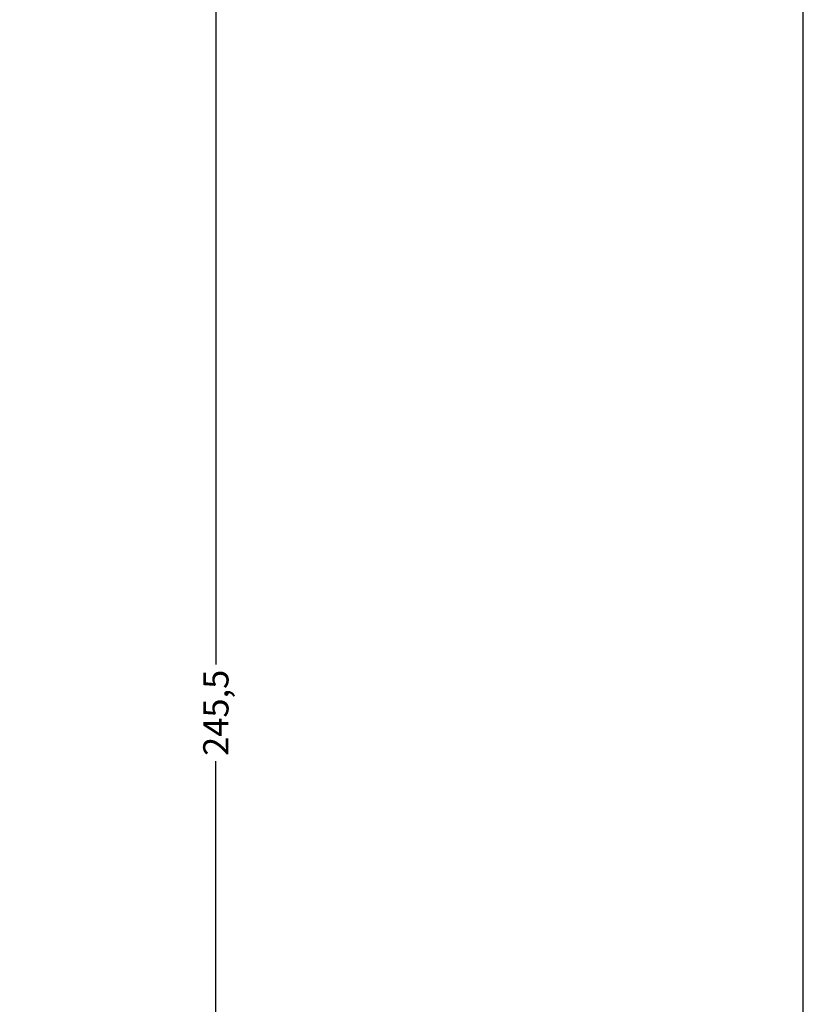
# Model space of a CAD drawing. Extents: x 542 to 836, y 89 to 514.
# Drawn here: x 743 to 836, y 302 to 419 of the extents above; entities that cross this region are included whole.
import ezdxf

# ---------------------------------------------------------------- set-up
doc = ezdxf.new("R2010")
doc.units = 0
doc.header["$LTSCALE"] = 0.2
doc.header["$PDSIZE"] = 5
doc.layers.get('Defpoints').update_dxf_attribs({"linetype": 'CONTINUOUS'})
doc.layers.add('DIM', color=7, linetype='CONTINUOUS')
doc.layers.add('HOVED', color=7, linetype='CONTINUOUS')
doc.styles.add('ARIAL', font='arial.ttf')
doc.dimstyles.new('SALGDIM', dxfattribs={"dimtxt": 2, "dimasz": 2.5, "dimexe": 1.25, "dimexo": 4, "dimtad": 0, "dimdec": 1, "dimdsep": 46, "dimlunit": 6, "dimtxsty": 'ARIAL', "dimcen": 2.5, "dimclre": 1, "dimadec": 0, "dimazin": 0, "dimtfac": 1, "dimtdec": 1, "dimtmove": 0, "dimatfit": 3, "dimfxl": 0, "dimtolj": 1, "dimtzin": 0, "dimarcsym": 0})

# ---------------------------------------------------------------- blocks, each defined once
blk = doc.blocks.new('*D34')
at = {"layer": 'Defpoints', "color": 0}
for p in [(743.33, 459.61), (766.48, 459.61), (746.35, 214.11)]:
    blk.add_point(p, dxfattribs=at)
at = {"layer": 'DIM', "color": 1, "lineweight": -2}
for p, q in [((747.33, 459.61), (767.73, 459.61)), ((750.35, 214.11), (767.73, 214.11))]:
    blk.add_line(p, q, dxfattribs=at)
at = {"layer": 'DIM', "color": 0, "lineweight": -2}
for p, q in [((766.48, 457.11), (766.48, 342.58)), ((766.48, 216.61), (766.48, 331.13))]:
    blk.add_line(p, q, dxfattribs=at)
at = {"layer": 'DIM', "color": 0}
for points in [[(766.06, 457.11), (766.9, 457.11), (766.48, 459.61)], [(766.06, 216.61), (766.9, 216.61), (766.48, 214.11)]]:
    blk.add_solid(points, dxfattribs=at)
at = {"layer": 'DIM', "color": 0, "insert": (766.48, 336.86), "char_height": 3, "attachment_point": 5, "rotation": 90, "style": 'ARIAL'}
blk.add_mtext('\\A1;245,5', dxfattribs=at)

msp = doc.modelspace()

# ---------------------------------------------------------------- linework, layer by layer
at = {"layer": 'HOVED', "color": 1}
msp.add_lwpolyline([(836.16, 88.97), (836.16, 514.22), (542.16, 514.22), (542.16, 88.97)], close=True, dxfattribs=at)

# ---------------------------------------------------------------- dimensions: what is measured, and where the dimension line sits
at = {"layer": 'DIM'}
dim = msp.add_linear_dim(base=(766.48, 459.61), p1=(746.35, 214.11), p2=(743.33, 459.61), angle=90, dimstyle='SALGDIM', override={"dimtxt": 3}, dxfattribs=at)
dim.commit()
dim.dimension.update_dxf_attribs({"geometry": '*D34', "text_midpoint": (766.48, 336.86)})

doc.saveas('drawing.dxf')
